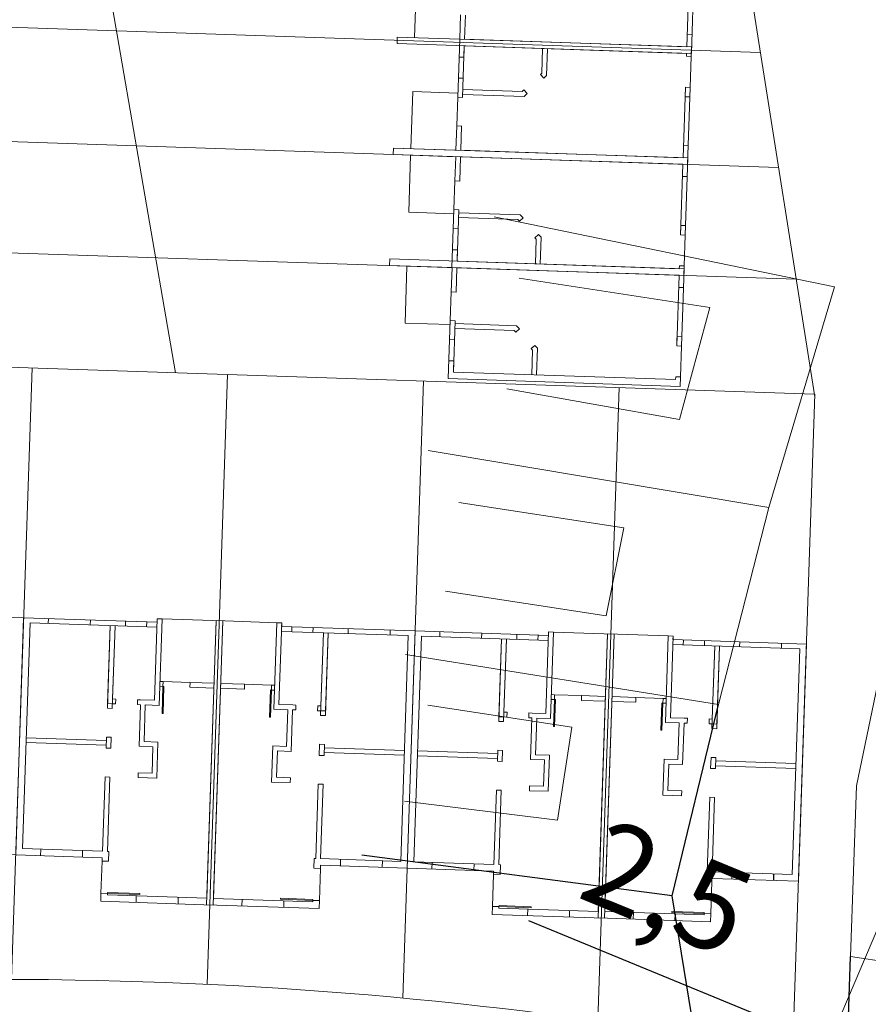
# Model space of a CAD drawing. Units: metres. Extents: x 0 to 182183, y 0 to 1682046.
# Drawn here: x 180643 to 180667, y 1681194 to 1681223 of the extents above; entities that cross this region are included whole.
import ezdxf

# ---------------------------------------------------------------- set-up
doc = ezdxf.new("R2010")
doc.units = ezdxf.units.M
doc.header["$LTSCALE"] = 5
doc.header["$PDMODE"] = 2
doc.header["$PDSIZE"] = -0.5
for name, color, linetype in [('BLOCO', 3, 'Continuous'), ('cerca-arame', 2, 'CERCA_ARAME'), ('EPT_PAVIMENTO', 7, 'Continuous')]:
    doc.layers.add(name, color=color, linetype=linetype)
doc.layers.add('EPT CASA_OUTROS', color=253, linetype='Continuous', lineweight=9)
doc.layers.add('EPT MURO', color=6, linetype='Continuous', lineweight=30)
doc.linetypes.add('CERCA_ARAME', pattern='A,0.5,0,["X",Standard,S=0.1,R=0,X=-0.1,Y=-0.05],-0.00125', length=0.50125)
doc.dimstyles.new('ISO-25', dxfattribs={"dimtxt": 2.5, "dimasz": 2.5, "dimexe": 1.25, "dimexo": 0.625, "dimtad": 1, "dimtxsty": 'Standard', "dimcen": 2.5, "dimadec": 0, "dimazin": 0, "dimtfac": 1, "dimtmove": 0, "dimatfit": 3, "dimfxl": 0, "dimarcsym": 0})

# ---------------------------------------------------------------- blocks, each defined once
blk = doc.blocks.new('*D198')
at = {"layer": 'Defpoints', "color": 0}
for p in [(180668.467, 1681192.233), (180668.467, 1681192.233), (180670.961, 1681191.207)]:
    blk.add_point(p, dxfattribs=at)
at = {"layer": 'EPT_PAVIMENTO', "color": 0, "lineweight": -2}
for p, q in [((180666.155, 1681193.185), (180657.678, 1681196.673)), ((180670.961, 1681191.207), (180668.467, 1681192.233)), ((180668.23, 1681191.655), (180667.992, 1681191.077)), ((180670.723, 1681190.629), (180670.486, 1681190.051)), ((180673.273, 1681190.256), (180675.585, 1681189.304))]:
    blk.add_line(p, q, dxfattribs=at)
at = {"layer": 'EPT_PAVIMENTO', "color": 0}
for points in [[(180666.314, 1681193.57), (180665.997, 1681192.799), (180668.467, 1681192.233)], [(180673.432, 1681190.641), (180673.115, 1681189.87), (180670.961, 1681191.207)]]:
    blk.add_solid(points, dxfattribs=at)
at = {"layer": 'EPT_PAVIMENTO', "color": 0, "insert": (180661.554, 1681197.331), "char_height": 2.5, "attachment_point": 5, "rotation": 337.6331}
blk.add_mtext('2,5', dxfattribs=at)
blk = doc.blocks.new('*D286')
at = {"layer": 'Defpoints', "color": 0}
for p in [(180668.467, 1681192.233), (180668.467, 1681192.233), (180670.961, 1681191.207)]:
    blk.add_point(p, dxfattribs=at)
at = {"layer": 'EPT_PAVIMENTO', "color": 0, "lineweight": -2}
for p, q in [((180666.155, 1681193.185), (180657.678, 1681196.673)), ((180668.705, 1681192.811), (180668.943, 1681193.389)), ((180670.961, 1681191.207), (180668.467, 1681192.233)), ((180671.199, 1681191.785), (180671.437, 1681192.363)), ((180673.273, 1681190.256), (180675.585, 1681189.304))]:
    blk.add_line(p, q, dxfattribs=at)
at = {"layer": 'EPT_PAVIMENTO', "color": 0}
for points in [[(180666.314, 1681193.57), (180665.997, 1681192.799), (180668.467, 1681192.233)], [(180673.432, 1681190.641), (180673.115, 1681189.87), (180670.961, 1681191.207)]]:
    blk.add_solid(points, dxfattribs=at)
at = {"layer": 'EPT_PAVIMENTO', "color": 0, "insert": (180661.554, 1681197.331), "char_height": 2.5, "attachment_point": 5, "rotation": 337.6331}
blk.add_mtext('2,5', dxfattribs=at)

msp = doc.modelspace()

# ---------------------------------------------------------------- linework, layer by layer
at = {"layer": 'BLOCO'}
for p, q in [((180664.73334, 1681197.83507), (180664.73973, 1681198.02496)), ((180664.73334, 1681197.83507), (180664.73973, 1681198.02496)), ((180661.89292, 1681196.67987), (180661.8993, 1681196.86976)), ((180661.89292, 1681196.67987), (180661.8993, 1681196.86976))]:
    msp.add_line(p, q, dxfattribs=at)
at = {"layer": 'cerca-arame'}
msp.add_line((180666.85971, 1681193.09115, -2.77502), (180666.95026, 1681195.64832, -13.42094), dxfattribs=at)
msp.add_line((180666.85971, 1681193.09115, -2.77502), (180666.95026, 1681195.64832, -13.42094), dxfattribs=at)
at = {"layer": 'EPT CASA_OUTROS'}
for p, q in [((180662.28627, 1681234.7362), (180665.91749, 1681211.77477)), ((180662.28627, 1681234.7362), (180665.91749, 1681211.77477)), ((180644.22053, 1681231.34142), (180647.49278, 1681212.47079)), ((180644.22053, 1681231.34142), (180647.49278, 1681212.47079)), ((180627.40846, 1681222.94169), (180664.34794, 1681221.69955)), ((180627.40846, 1681222.94169), (180664.34794, 1681221.69955)), ((180662.37875, 1681222.21102), (180662.23883, 1681222.21572)), ((180662.37875, 1681222.21102), (180662.23883, 1681222.21572)), ((180655.80742, 1681221.68656), (180655.81431, 1681221.89145)), ((180655.80742, 1681221.68656), (180655.81431, 1681221.89145)), ((180655.80392, 1681221.56661), (180655.66346, 1681221.57134)), ((180655.80392, 1681221.56661), (180655.66346, 1681221.57134)), ((180662.35775, 1681221.58637), (180662.21783, 1681221.59107)), ((180662.35775, 1681221.58637), (180662.21783, 1681221.59107)), ((180662.35861, 1681221.58634), (180662.3287, 1681220.69684)), ((180662.35861, 1681221.58634), (180662.3287, 1681220.69684)), ((180655.78444, 1681220.95692), (180655.64296, 1681220.96168)), ((180655.78444, 1681220.95692), (180655.64296, 1681220.96168)), ((180662.18019, 1681220.47171), (180662.18674, 1681220.6666)), ((180662.18019, 1681220.47171), (180662.18674, 1681220.6666)), ((180662.32784, 1681220.69687), (180662.18792, 1681220.70158)), ((180662.32784, 1681220.69687), (180662.18792, 1681220.70158)), ((180655.62448, 1681220.41199), (180655.59675, 1681219.58746)), ((180655.62448, 1681220.41199), (180655.59675, 1681219.58746)), ((180655.62448, 1681220.41199), (180655.76687, 1681220.4072)), ((180655.62448, 1681220.41199), (180655.76687, 1681220.4072)), ((180662.3186, 1681220.42203), (180662.17868, 1681220.42673)), ((180662.3186, 1681220.42203), (180662.17868, 1681220.42673)), ((180627.98351, 1681219.62549), (180664.87211, 1681218.38506)), ((180627.98351, 1681219.62549), (180664.87211, 1681218.38506)), ((180655.59675, 1681219.58746), (180655.74051, 1681219.58262)), ((180655.59675, 1681219.58746), (180655.74051, 1681219.58262)), ((180662.27121, 1681219.01282), (180662.13129, 1681219.01753)), ((180662.27121, 1681219.01282), (180662.13129, 1681219.01753)), ((180655.51559, 1681217.17382), (180655.54332, 1681217.99836)), ((180655.51559, 1681217.17382), (180655.54332, 1681217.99836)), ((180655.54332, 1681217.99836), (180655.68707, 1681217.99352)), ((180655.54332, 1681217.99836), (180655.68707, 1681217.99352)), ((180662.2413, 1681218.12333), (180662.10138, 1681218.12803)), ((180662.2413, 1681218.12333), (180662.10138, 1681218.12803)), ((180655.51559, 1681217.17382), (180655.65798, 1681217.16903)), ((180655.51559, 1681217.17382), (180655.65798, 1681217.16903)), ((180666.48367, 1681214.94381, -2.69798), (180656.67399, 1681216.96207, -13.42094)), ((180666.48367, 1681214.94381, -2.69798), (180656.67399, 1681216.96207, -13.42094)), ((180655.63858, 1681216.61938), (180655.49711, 1681216.62413)), ((180655.63858, 1681216.61938), (180655.49711, 1681216.62413)), ((180662.05248, 1681216.67385), (180662.04593, 1681216.47896)), ((180662.05248, 1681216.67385), (180662.04593, 1681216.47896)), ((180662.19391, 1681216.71412), (180662.05399, 1681216.71883)), ((180662.19391, 1681216.71412), (180662.05399, 1681216.71883)), ((180628.54197, 1681216.4049), (180665.38116, 1681215.16613)), ((180628.54197, 1681216.4049), (180665.38116, 1681215.16613)), ((180662.18467, 1681216.43928), (180662.04475, 1681216.44398)), ((180662.18467, 1681216.43928), (180662.04475, 1681216.44398)), ((180662.15562, 1681215.54975), (180662.18553, 1681216.43925)), ((180662.15562, 1681215.54975), (180662.18553, 1681216.43925)), ((180655.61707, 1681216.00975), (180655.47661, 1681216.01448)), ((180655.61707, 1681216.00975), (180655.47661, 1681216.01448)), ((180655.61249, 1681215.88984), (180655.60561, 1681215.68496)), ((180655.61249, 1681215.88984), (180655.60561, 1681215.68496)), ((180662.15476, 1681215.54978), (180662.01484, 1681215.55449)), ((180662.15476, 1681215.54978), (180662.01484, 1681215.55449)), ((180662.88815, 1681214.35386, -13.42094), (180657.40036, 1681215.19495, -13.42094)), ((180662.88815, 1681214.35386, -13.42094), (180657.40036, 1681215.19495, -13.42094)), ((180662.13461, 1681214.9251), (180661.99469, 1681214.92981)), ((180662.13461, 1681214.9251), (180661.99469, 1681214.92981)), ((180664.59065, 1681208.58293, -2.57993), (180666.48367, 1681214.94381, -2.69798)), ((180664.59065, 1681208.58293, -2.57993), (180666.48367, 1681214.94381, -2.69798)), ((180655.4089, 1681213.9756), (180655.43663, 1681214.80014)), ((180655.4089, 1681213.9756), (180655.43663, 1681214.80014)), ((180655.43663, 1681214.80014), (180655.58039, 1681214.7953)), ((180655.43663, 1681214.80014), (180655.58039, 1681214.7953)), ((180662.01845, 1681211.12247, -13.42094), (180662.88815, 1681214.35386, -13.42094)), ((180662.01845, 1681211.12247, -13.42094), (180662.88815, 1681214.35386, -13.42094)), ((180655.4089, 1681213.9756), (180655.55129, 1681213.97081)), ((180655.4089, 1681213.9756), (180655.55129, 1681213.97081)), ((180661.94579, 1681213.47563), (180661.93924, 1681213.28074)), ((180661.94579, 1681213.47563), (180661.93924, 1681213.28074)), ((180662.08723, 1681213.5159), (180661.94731, 1681213.52061)), ((180662.08723, 1681213.5159), (180661.94731, 1681213.52061)), ((180655.53189, 1681213.42116), (180655.39042, 1681213.42591)), ((180655.53189, 1681213.42116), (180655.39042, 1681213.42591)), ((180662.07799, 1681213.24106), (180661.93806, 1681213.24576)), ((180662.07799, 1681213.24106), (180661.93806, 1681213.24576)), ((180662.04893, 1681212.35153), (180662.07884, 1681213.24103)), ((180662.04893, 1681212.35153), (180662.07884, 1681213.24103)), ((180629.11701, 1681213.0887), (180665.90533, 1681211.85164)), ((180629.11701, 1681213.0887), (180665.90533, 1681211.85164)), ((180642.76029, 1681194.98936), (180643.35281, 1681212.61)), ((180642.76029, 1681194.98936), (180643.35281, 1681212.61)), ((180655.51038, 1681212.81153), (180655.36992, 1681212.81626)), ((180655.51038, 1681212.81153), (180655.36992, 1681212.81626)), ((180655.50581, 1681212.69162), (180655.49892, 1681212.48674)), ((180655.50581, 1681212.69162), (180655.49892, 1681212.48674)), ((180648.39876, 1681194.84891), (180648.98963, 1681212.42046)), ((180648.39876, 1681194.84891), (180648.98963, 1681212.42046)), ((180662.04808, 1681212.35156), (180661.90815, 1681212.35626)), ((180662.04808, 1681212.35156), (180661.90815, 1681212.35626)), ((180654.03857, 1681194.45094), (180654.63643, 1681212.23058)), ((180654.03857, 1681194.45094), (180654.63643, 1681212.23058)), ((180659.6647, 1681193.79485), (180660.27825, 1681212.04086)), ((180659.6647, 1681193.79485), (180660.27825, 1681212.04086)), ((180657.03712, 1681212.01056, -13.42094), (180662.01845, 1681211.12247, -13.42094)), ((180657.03712, 1681212.01056, -13.42094), (180662.01845, 1681211.12247, -13.42094)), ((180665.28186, 1681192.87216), (180665.92006, 1681211.85115)), ((180665.28186, 1681192.87216), (180665.92006, 1681211.85115)), ((180664.59065, 1681208.58293, -2.57993), (180654.76871, 1681210.23358, -13.42094)), ((180664.59065, 1681208.58293, -2.57993), (180654.76871, 1681210.23358, -13.42094)), ((180660.41704, 1681208.00323, -13.42094), (180655.66095, 1681208.73217, -13.42094)), ((180660.41704, 1681208.00323, -13.42094), (180655.66095, 1681208.73217, -13.42094)), ((180663.14243, 1681202.9046, -2.66597), (180664.59065, 1681208.58293, -2.57993)), ((180663.14243, 1681202.9046, -2.66597), (180664.59065, 1681208.58293, -2.57993)), ((180659.9032, 1681205.46501, -13.42094), (180660.41704, 1681208.00323, -13.42094)), ((180659.9032, 1681205.46501, -13.42094), (180660.41704, 1681208.00323, -13.42094)), ((180655.26906, 1681206.17526, -13.42094), (180659.9032, 1681205.46501, -13.42094)), ((180655.26906, 1681206.17526, -13.42094), (180659.9032, 1681205.46501, -13.42094)), ((180643.07697, 1681198.7534), (180643.29576, 1681205.25972)), ((180643.07697, 1681198.7534), (180643.29576, 1681205.25972)), ((180643.29576, 1681205.25972), (180646.95369, 1681205.13672)), ((180643.29576, 1681205.25972), (180646.95369, 1681205.13672)), ((180643.82046, 1681205.24208), (180643.82516, 1681205.382)), ((180643.82046, 1681205.24208), (180643.82516, 1681205.382)), ((180645.02978, 1681205.20141), (180645.03448, 1681205.34133)), ((180645.02978, 1681205.20141), (180645.03448, 1681205.34133)), ((180646.0442, 1681205.1673), (180646.04891, 1681205.30722)), ((180646.0442, 1681205.1673), (180646.04891, 1681205.30722)), ((180646.65386, 1681205.1468), (180646.65856, 1681205.28672)), ((180646.65386, 1681205.1468), (180646.65856, 1681205.28672)), ((180648.66096, 1681205.32445), (180648.39193, 1681197.32397)), ((180648.66096, 1681205.32445), (180648.39193, 1681197.32397)), ((180648.85085, 1681205.31806), (180648.58183, 1681197.31758)), ((180648.85085, 1681205.31806), (180648.58183, 1681197.31758)), ((180664.53049, 1681188.94332), (180671.53539, 1681205.40137)), ((180664.53049, 1681188.94332), (180671.53539, 1681205.40137)), ((180645.60428, 1681205.17709), (180645.5243, 1681202.79843)), ((180645.60428, 1681205.17709), (180645.5243, 1681202.79843)), ((180645.7442, 1681205.17238), (180645.66422, 1681202.79373)), ((180645.7442, 1681205.17238), (180645.66422, 1681202.79373)), ((180654.19959, 1681204.89306), (180650.54166, 1681205.01607)), ((180654.19959, 1681204.89306), (180650.54166, 1681205.01607)), ((180650.84149, 1681205.00598), (180650.8462, 1681205.14591)), ((180650.84149, 1681205.00598), (180650.8462, 1681205.14591)), ((180651.45115, 1681204.98548), (180651.45585, 1681205.1254)), ((180651.45115, 1681204.98548), (180651.45585, 1681205.1254)), ((180651.75081, 1681204.9704), (180651.67082, 1681202.59175)), ((180651.75081, 1681204.9704), (180651.67082, 1681202.59175)), ((180651.89073, 1681204.9657), (180651.81074, 1681202.58704)), ((180651.89073, 1681204.9657), (180651.81074, 1681202.58704)), ((180652.46557, 1681204.95137), (180652.47028, 1681205.09129)), ((180652.46557, 1681204.95137), (180652.47028, 1681205.09129)), ((180653.67489, 1681204.91071), (180653.67959, 1681205.05063)), ((180653.67489, 1681204.91071), (180653.67959, 1681205.05063)), ((180655.10408, 1681204.86265), (180655.10879, 1681205.00257)), ((180655.10408, 1681204.86265), (180655.10879, 1681205.00257)), ((180656.3134, 1681204.82198), (180656.3181, 1681204.9619)), ((180656.3134, 1681204.82198), (180656.3181, 1681204.9619)), ((180657.32782, 1681204.78787), (180657.33253, 1681204.92779)), ((180657.32782, 1681204.78787), (180657.33253, 1681204.92779)), ((180659.94458, 1681204.94502), (180659.67556, 1681196.94454)), ((180659.94458, 1681204.94502), (180659.67556, 1681196.94454)), ((180660.13448, 1681204.93863), (180659.86545, 1681196.93816)), ((180660.13448, 1681204.93863), (180659.86545, 1681196.93816)), ((180653.98081, 1681198.38674), (180654.19959, 1681204.89306)), ((180653.98081, 1681198.38674), (180654.19959, 1681204.89306)), ((180654.36059, 1681198.37397), (180654.57938, 1681204.88029)), ((180654.36059, 1681198.37397), (180654.57938, 1681204.88029)), ((180654.57938, 1681204.88029), (180658.23731, 1681204.75729)), ((180654.57938, 1681204.88029), (180658.23731, 1681204.75729)), ((180656.88791, 1681204.79766), (180656.80792, 1681202.41901)), ((180656.88791, 1681204.79766), (180656.80792, 1681202.41901)), ((180657.02783, 1681204.79296), (180656.94784, 1681202.4143)), ((180657.02783, 1681204.79296), (180656.94784, 1681202.4143)), ((180657.93748, 1681204.76737), (180657.94219, 1681204.90729)), ((180657.93748, 1681204.76737), (180657.94219, 1681204.90729)), ((180662.12511, 1681204.62656), (180662.12982, 1681204.76648)), ((180662.12511, 1681204.62656), (180662.12982, 1681204.76648)), ((180662.73477, 1681204.60606), (180662.73947, 1681204.74598)), ((180662.73477, 1681204.60606), (180662.73947, 1681204.74598)), ((180663.7492, 1681204.57195), (180663.7539, 1681204.71187)), ((180663.7492, 1681204.57195), (180663.7539, 1681204.71187)), ((180664.95851, 1681204.53128), (180664.96322, 1681204.6712)), ((180664.95851, 1681204.53128), (180664.96322, 1681204.6712)), ((180665.48322, 1681204.51364), (180661.82528, 1681204.63664)), ((180665.48322, 1681204.51364), (180661.82528, 1681204.63664)), ((180663.03443, 1681204.59098), (180662.95445, 1681202.21232)), ((180663.03443, 1681204.59098), (180662.95445, 1681202.21232)), ((180663.17435, 1681204.58627), (180663.09437, 1681202.20762)), ((180663.17435, 1681204.58627), (180663.09437, 1681202.20762)), ((180665.26443, 1681198.00731), (180665.48322, 1681204.51364)), ((180665.26443, 1681198.00731), (180665.48322, 1681204.51364)), ((180663.14243, 1681202.9046, -2.66597), (180654.11687, 1681204.35183, -13.42094)), ((180663.14243, 1681202.9046, -2.66597), (180654.11687, 1681204.35183, -13.42094)), ((180667.12429, 1681200.56344, -2.68598), (180667.86757, 1681204.16491, -2.5289)), ((180667.12429, 1681200.56344, -2.68598), (180667.86757, 1681204.16491, -2.5289)), ((180647.91069, 1681203.54365), (180647.13113, 1681203.56987)), ((180647.91069, 1681203.54365), (180647.13113, 1681203.56987)), ((180649.4798, 1681203.49089), (180650.25936, 1681203.46468)), ((180649.4798, 1681203.49089), (180650.25936, 1681203.46468)), ((180645.7587, 1681202.92563), (180645.76341, 1681203.06555)), ((180645.7587, 1681202.92563), (180645.76341, 1681203.06555)), ((180646.38835, 1681202.90446), (180646.39305, 1681203.04438)), ((180646.38835, 1681202.90446), (180646.39305, 1681203.04438)), ((180659.19431, 1681203.16423), (180658.41475, 1681203.19044)), ((180659.19431, 1681203.16423), (180658.41475, 1681203.19044)), ((180660.76343, 1681203.11146), (180661.54299, 1681203.08525)), ((180660.76343, 1681203.11146), (180661.54299, 1681203.08525)), ((180645.66422, 1681202.79373), (180645.5243, 1681202.79843)), ((180645.66422, 1681202.79373), (180645.5243, 1681202.79843)), ((180650.95577, 1681202.75087), (180650.96047, 1681202.89079)), ((180650.95577, 1681202.75087), (180650.96047, 1681202.89079)), ((180651.58541, 1681202.7297), (180651.59012, 1681202.86962)), ((180651.58541, 1681202.7297), (180651.59012, 1681202.86962)), ((180658.91154, 1681202.25231, -13.42094), (180654.76521, 1681202.8878, -13.42094)), ((180658.91154, 1681202.25231, -13.42094), (180654.76521, 1681202.8878, -13.42094)), ((180657.04233, 1681202.5462), (180657.04703, 1681202.68612)), ((180657.04233, 1681202.5462), (180657.04703, 1681202.68612)), ((180657.67197, 1681202.52503), (180657.67668, 1681202.66495)), ((180657.67197, 1681202.52503), (180657.67668, 1681202.66495)), ((180651.67082, 1681202.59175), (180651.81074, 1681202.58704)), ((180651.67082, 1681202.59175), (180651.81074, 1681202.58704)), ((180656.94784, 1681202.4143), (180656.80792, 1681202.41901)), ((180656.94784, 1681202.4143), (180656.80792, 1681202.41901)), ((180662.23939, 1681202.37144), (180662.24409, 1681202.51136)), ((180662.23939, 1681202.37144), (180662.24409, 1681202.51136)), ((180662.86903, 1681202.35027), (180662.87374, 1681202.49019)), ((180662.86903, 1681202.35027), (180662.87374, 1681202.49019)), ((180658.50099, 1681199.57364, -13.42094), (180658.91154, 1681202.25231, -13.42094)), ((180658.50099, 1681199.57364, -13.42094), (180658.91154, 1681202.25231, -13.42094)), ((180662.95445, 1681202.21232), (180663.09437, 1681202.20762)), ((180662.95445, 1681202.21232), (180663.09437, 1681202.20762)), ((180645.48851, 1681201.73404), (180643.17981, 1681201.81167)), ((180645.48851, 1681201.73404), (180643.17981, 1681201.81167)), ((180645.49321, 1681201.87396), (180643.18452, 1681201.95159)), ((180645.49321, 1681201.87396), (180643.18452, 1681201.95159)), ((180645.4964, 1681201.9689), (180645.48565, 1681201.64908)), ((180645.4964, 1681201.9689), (180645.48565, 1681201.64908)), ((180645.4964, 1681201.9689), (180645.63632, 1681201.9642)), ((180645.4964, 1681201.9689), (180645.63632, 1681201.9642)), ((180645.63632, 1681201.9642), (180645.62557, 1681201.64438)), ((180645.63632, 1681201.9642), (180645.62557, 1681201.64438)), ((180645.62557, 1681201.64438), (180645.48565, 1681201.64908)), ((180645.62557, 1681201.64438), (180645.48565, 1681201.64908)), ((180651.64293, 1681201.76222), (180651.63217, 1681201.4424)), ((180651.64293, 1681201.76222), (180651.63217, 1681201.4424)), ((180651.78285, 1681201.75751), (180651.64293, 1681201.76222)), ((180651.78285, 1681201.75751), (180651.64293, 1681201.76222)), ((180651.78285, 1681201.75751), (180651.7721, 1681201.43769)), ((180651.78285, 1681201.75751), (180651.7721, 1681201.43769)), ((180651.77495, 1681201.52265), (180654.08365, 1681201.44501)), ((180651.77495, 1681201.52265), (180654.08365, 1681201.44501)), ((180651.77966, 1681201.66257), (180654.08835, 1681201.58493)), ((180651.77966, 1681201.66257), (180654.08835, 1681201.58493)), ((180656.77683, 1681201.49453), (180654.46814, 1681201.57216)), ((180656.77683, 1681201.49453), (180654.46814, 1681201.57216)), ((180656.78003, 1681201.58948), (180656.76927, 1681201.26966)), ((180656.78003, 1681201.58948), (180656.76927, 1681201.26966)), ((180656.78003, 1681201.58948), (180656.91995, 1681201.58477)), ((180656.78003, 1681201.58948), (180656.91995, 1681201.58477)), ((180656.91995, 1681201.58477), (180656.90919, 1681201.26495)), ((180656.91995, 1681201.58477), (180656.90919, 1681201.26495)), ((180651.63217, 1681201.4424), (180651.7721, 1681201.43769)), ((180651.63217, 1681201.4424), (180651.7721, 1681201.43769)), ((180656.77213, 1681201.35461), (180654.46343, 1681201.43224)), ((180656.77213, 1681201.35461), (180654.46343, 1681201.43224)), ((180656.90919, 1681201.26495), (180656.76927, 1681201.26966)), ((180656.90919, 1681201.26495), (180656.76927, 1681201.26966)), ((180662.92655, 1681201.38279), (180662.9158, 1681201.06297)), ((180662.92655, 1681201.38279), (180662.9158, 1681201.06297)), ((180663.06647, 1681201.37809), (180662.92655, 1681201.38279)), ((180663.06647, 1681201.37809), (180662.92655, 1681201.38279)), ((180663.06647, 1681201.37809), (180663.05572, 1681201.05827)), ((180663.06647, 1681201.37809), (180663.05572, 1681201.05827)), ((180663.06328, 1681201.28314), (180665.37197, 1681201.20551)), ((180663.06328, 1681201.28314), (180665.37197, 1681201.20551)), ((180662.9158, 1681201.06297), (180663.05572, 1681201.05827)), ((180662.9158, 1681201.06297), (180663.05572, 1681201.05827)), ((180663.05857, 1681201.14322), (180665.36727, 1681201.06559)), ((180663.05857, 1681201.14322), (180665.36727, 1681201.06559)), ((180645.45775, 1681200.81955), (180645.38567, 1681198.67576)), ((180645.45775, 1681200.81955), (180645.38567, 1681198.67576)), ((180645.59768, 1681200.81485), (180645.45775, 1681200.81955)), ((180645.59768, 1681200.81485), (180645.45775, 1681200.81955)), ((180645.59768, 1681200.81485), (180645.52559, 1681198.67106)), ((180645.59768, 1681200.81485), (180645.52559, 1681198.67106)), ((180651.60428, 1681200.61287), (180651.53219, 1681198.46908)), ((180651.60428, 1681200.61287), (180651.53219, 1681198.46908)), ((180651.60428, 1681200.61287), (180651.7442, 1681200.60816)), ((180651.60428, 1681200.61287), (180651.7442, 1681200.60816)), ((180651.7442, 1681200.60816), (180651.67211, 1681198.46437)), ((180651.7442, 1681200.60816), (180651.67211, 1681198.46437)), ((180656.74138, 1681200.44013), (180656.66929, 1681198.29634)), ((180656.74138, 1681200.44013), (180656.66929, 1681198.29634)), ((180656.8813, 1681200.43542), (180656.74138, 1681200.44013)), ((180656.8813, 1681200.43542), (180656.74138, 1681200.44013)), ((180656.8813, 1681200.43542), (180656.80921, 1681198.29163)), ((180656.8813, 1681200.43542), (180656.80921, 1681198.29163)), ((180666.95026, 1681195.64832, -13.42094), (180667.12429, 1681200.56344, -2.68598)), ((180666.95026, 1681195.64832, -13.42094), (180667.12429, 1681200.56344, -2.68598)), ((180654.0921, 1681200.12475, -13.42094), (180658.50099, 1681199.57364, -13.42094)), ((180654.0921, 1681200.12475, -13.42094), (180658.50099, 1681199.57364, -13.42094)), ((180662.8879, 1681200.23344), (180662.81582, 1681198.08965)), ((180662.8879, 1681200.23344), (180662.81582, 1681198.08965)), ((180662.8879, 1681200.23344), (180663.02782, 1681200.22874)), ((180662.8879, 1681200.23344), (180663.02782, 1681200.22874)), ((180663.02782, 1681200.22874), (180662.95574, 1681198.08495)), ((180663.02782, 1681200.22874), (180662.95574, 1681198.08495)), ((180645.38567, 1681198.67576), (180643.07697, 1681198.7534)), ((180645.38567, 1681198.67576), (180643.07697, 1681198.7534)), ((180643.59529, 1681198.54586), (180643.60168, 1681198.73575)), ((180643.59529, 1681198.54586), (180643.60168, 1681198.73575)), ((180644.80461, 1681198.5052), (180644.81099, 1681198.69509)), ((180644.80461, 1681198.5052), (180644.81099, 1681198.69509)), ((180645.57056, 1681198.66955), (180645.52559, 1681198.67106)), ((180645.57056, 1681198.66955), (180645.52559, 1681198.67106)), ((180645.56115, 1681198.38971), (180645.57056, 1681198.66955)), ((180645.56115, 1681198.38971), (180645.57056, 1681198.66955)), ((180651.47781, 1681198.19075), (180651.48722, 1681198.47059)), ((180651.47781, 1681198.19075), (180651.48722, 1681198.47059)), ((180651.48722, 1681198.47059), (180651.53219, 1681198.46908)), ((180651.48722, 1681198.47059), (180651.53219, 1681198.46908)), ((180651.67211, 1681198.46437), (180653.98081, 1681198.38674)), ((180651.67211, 1681198.46437), (180653.98081, 1681198.38674)), ((180652.2404, 1681198.25516), (180652.24679, 1681198.44505)), ((180652.2404, 1681198.25516), (180652.24679, 1681198.44505)), ((180653.44972, 1681198.21449), (180653.45611, 1681198.40438)), ((180653.44972, 1681198.21449), (180653.45611, 1681198.40438)), ((180645.34, 1681197.46662), (180645.37126, 1681198.39609)), ((180645.34, 1681197.46662), (180645.37126, 1681198.39609)), ((180645.56115, 1681198.38971), (180645.37126, 1681198.39609)), ((180645.56115, 1681198.38971), (180645.37126, 1681198.39609)), ((180651.47781, 1681198.19075), (180651.6677, 1681198.18436)), ((180651.47781, 1681198.19075), (180651.6677, 1681198.18436)), ((180651.63645, 1681197.25489), (180651.6677, 1681198.18436)), ((180651.63645, 1681197.25489), (180651.6677, 1681198.18436)), ((180656.66929, 1681198.29634), (180654.36059, 1681198.37397)), ((180656.66929, 1681198.29634), (180654.36059, 1681198.37397)), ((180654.87891, 1681198.16643), (180654.8853, 1681198.35633)), ((180654.87891, 1681198.16643), (180654.8853, 1681198.35633)), ((180656.08823, 1681198.12577), (180656.09461, 1681198.31566)), ((180656.08823, 1681198.12577), (180656.09461, 1681198.31566)), ((180656.85418, 1681198.29012), (180656.80921, 1681198.29163)), ((180656.85418, 1681198.29012), (180656.80921, 1681198.29163)), ((180656.84477, 1681198.01028), (180656.85418, 1681198.29012)), ((180656.84477, 1681198.01028), (180656.85418, 1681198.29012)), ((180656.62363, 1681197.08719), (180656.65488, 1681198.01666)), ((180656.62363, 1681197.08719), (180656.65488, 1681198.01666)), ((180656.84477, 1681198.01028), (180656.65488, 1681198.01666)), ((180656.84477, 1681198.01028), (180656.65488, 1681198.01666)), ((180662.76143, 1681197.81132), (180662.77084, 1681198.09116)), ((180662.76143, 1681197.81132), (180662.77084, 1681198.09116)), ((180662.77084, 1681198.09116), (180662.81582, 1681198.08965)), ((180662.77084, 1681198.09116), (180662.81582, 1681198.08965)), ((180662.95574, 1681198.08495), (180665.26443, 1681198.00731)), ((180662.95574, 1681198.08495), (180665.26443, 1681198.00731)), ((180663.52403, 1681197.87573), (180663.53041, 1681198.06562)), ((180663.52403, 1681197.87573), (180663.53041, 1681198.06562)), ((180662.76143, 1681197.81132), (180662.95132, 1681197.80494)), ((180662.76143, 1681197.81132), (180662.95132, 1681197.80494)), ((180662.92007, 1681196.87546), (180662.95132, 1681197.80494)), ((180662.92007, 1681196.87546), (180662.95132, 1681197.80494)), ((180645.5299, 1681197.46023), (180645.34, 1681197.46662)), ((180645.5299, 1681197.46023), (180645.34, 1681197.46662)), ((180645.52855, 1681197.42025), (180645.5299, 1681197.46023)), ((180645.52855, 1681197.42025), (180645.5299, 1681197.46023)), ((180648.39193, 1681197.32397), (180645.52855, 1681197.42025)), ((180648.39193, 1681197.32397), (180645.52855, 1681197.42025)), ((180646.3517, 1681197.20247), (180646.35808, 1681197.39236)), ((180646.3517, 1681197.20247), (180646.35808, 1681197.39236)), ((180647.56102, 1681197.1618), (180647.5674, 1681197.35169)), ((180647.56102, 1681197.1618), (180647.5674, 1681197.35169)), ((180648.58183, 1681197.31758), (180651.44521, 1681197.2213)), ((180648.58183, 1681197.31758), (180651.44521, 1681197.2213)), ((180649.39998, 1681197.09996), (180649.40636, 1681197.28986)), ((180649.39998, 1681197.09996), (180649.40636, 1681197.28986)), ((180650.60929, 1681197.0593), (180650.61568, 1681197.24919)), ((180650.60929, 1681197.0593), (180650.61568, 1681197.24919)), ((180651.44521, 1681197.2213), (180651.44655, 1681197.26127)), ((180651.44521, 1681197.2213), (180651.44655, 1681197.26127)), ((180651.44655, 1681197.26127), (180651.63645, 1681197.25489)), ((180651.44655, 1681197.26127), (180651.63645, 1681197.25489)), ((180656.81352, 1681197.0808), (180656.62363, 1681197.08719)), ((180656.81352, 1681197.0808), (180656.62363, 1681197.08719)), ((180656.81218, 1681197.04083), (180656.81352, 1681197.0808)), ((180656.81218, 1681197.04083), (180656.81352, 1681197.0808)), ((180659.67556, 1681196.94454), (180656.81218, 1681197.04083)), ((180659.67556, 1681196.94454), (180656.81218, 1681197.04083)), ((180657.63532, 1681196.82304), (180657.64171, 1681197.01293)), ((180657.63532, 1681196.82304), (180657.64171, 1681197.01293)), ((180658.84464, 1681196.78237), (180658.85102, 1681196.97227)), ((180658.84464, 1681196.78237), (180658.85102, 1681196.97227)), ((180659.86545, 1681196.93816), (180662.72883, 1681196.84187)), ((180659.86545, 1681196.93816), (180662.72883, 1681196.84187)), ((180660.6836, 1681196.72054), (180660.68998, 1681196.91043)), ((180660.6836, 1681196.72054), (180660.68998, 1681196.91043)), ((180662.72883, 1681196.84187), (180662.73018, 1681196.88185)), ((180662.72883, 1681196.84187), (180662.73018, 1681196.88185)), ((180662.73018, 1681196.88185), (180662.92007, 1681196.87546)), ((180662.73018, 1681196.88185), (180662.92007, 1681196.87546)), ((180669.32931, 1681195.2837, -13.42094), (180666.95026, 1681195.64832, -13.42094)), ((180669.32931, 1681195.2837, -13.42094), (180666.95026, 1681195.64832, -13.42094))]:
    msp.add_line(p, q, dxfattribs=at)
for points in [[(180662.43538, 1681223.89506), (180662.36061, 1681221.67132), (180653.8754, 1681221.95665), (180653.88179, 1681222.14654), (180655.68077, 1681222.08605), (180655.7043, 1681222.78565)], [(180662.43538, 1681223.89506), (180662.36061, 1681221.67132), (180653.8754, 1681221.95665), (180653.88179, 1681222.14654), (180655.68077, 1681222.08605), (180655.7043, 1681222.78565)], [(180655.73104, 1681223.72984), (180654.43677, 1681223.77336), (180654.3816, 1681222.13251)], [(180655.73104, 1681223.72984), (180654.43677, 1681223.77336), (180654.3816, 1681222.13251)], [(180662.29546, 1681223.89977), (180662.22707, 1681221.86592), (180655.82069, 1681222.08134), (180655.84422, 1681222.78095)], [(180662.29546, 1681223.89977), (180662.22707, 1681221.86592), (180655.82069, 1681222.08134), (180655.84422, 1681222.78095)], [(180655.62448, 1681220.41199), (180655.68077, 1681222.08605), (180662.36699, 1681221.86121), (180662.35775, 1681221.58637)], [(180655.62448, 1681220.41199), (180655.68077, 1681222.08605), (180662.36699, 1681221.86121), (180662.35775, 1681221.58637)], [(180655.7644, 1681220.40729), (180655.81431, 1681221.89145), (180662.22069, 1681221.67603), (180662.21783, 1681221.59107)], [(180655.7644, 1681220.40729), (180655.81431, 1681221.89145), (180662.22069, 1681221.67603), (180662.21783, 1681221.59107)], [(180658.21295, 1681221.81079), (180658.187, 1681221.0391), (180658.10455, 1681220.96201), (180658.00894, 1681221.06427), (180658.04903, 1681221.10176), (180658.07303, 1681221.8155)], [(180658.21295, 1681221.81079), (180658.187, 1681221.0391), (180658.10455, 1681220.96201), (180658.00894, 1681221.06427), (180658.04903, 1681221.10176), (180658.07303, 1681221.8155)], [(180662.32784, 1681220.69687), (180662.25306, 1681218.47313), (180653.76786, 1681218.75845), (180653.77424, 1681218.94835), (180655.57323, 1681218.88785), (180655.59675, 1681219.58746)], [(180662.32784, 1681220.69687), (180662.25306, 1681218.47313), (180653.76786, 1681218.75845), (180653.77424, 1681218.94835), (180655.57323, 1681218.88785), (180655.59675, 1681219.58746)], [(180655.6235, 1681220.53165), (180654.32923, 1681220.57517), (180654.27406, 1681218.93432)], [(180655.6235, 1681220.53165), (180654.32923, 1681220.57517), (180654.27406, 1681218.93432)], [(180662.18792, 1681220.70158), (180662.11953, 1681218.66773), (180655.71315, 1681218.88315), (180655.73667, 1681219.58275)], [(180662.18792, 1681220.70158), (180662.11953, 1681218.66773), (180655.71315, 1681218.88315), (180655.73667, 1681219.58275)], [(180655.77196, 1681220.63216), (180657.48514, 1681220.57455), (180657.53413, 1681220.62036), (180657.62974, 1681220.51809), (180657.53839, 1681220.43268), (180655.76726, 1681220.49224)], [(180655.77196, 1681220.63216), (180657.48514, 1681220.57455), (180657.53413, 1681220.62036), (180657.62974, 1681220.51809), (180657.53839, 1681220.43268), (180655.76726, 1681220.49224)], [(180662.18467, 1681216.43928), (180662.25945, 1681218.66302), (180653.77424, 1681218.94835), (180653.76786, 1681218.75845), (180655.56684, 1681218.69796), (180655.54332, 1681217.99836)], [(180662.18467, 1681216.43928), (180662.25945, 1681218.66302), (180653.77424, 1681218.94835), (180653.76786, 1681218.75845), (180655.56684, 1681218.69796), (180655.54332, 1681217.99836)], [(180655.50658, 1681217.05451), (180654.21231, 1681217.09803), (180654.26748, 1681218.73887)], [(180655.50658, 1681217.05451), (180654.21231, 1681217.09803), (180654.26748, 1681218.73887)], [(180662.04475, 1681216.44398), (180662.11314, 1681218.47783), (180655.70676, 1681218.69326), (180655.68324, 1681217.99365)], [(180662.04475, 1681216.44398), (180662.11314, 1681218.47783), (180655.70676, 1681218.69326), (180655.68324, 1681217.99365)], [(180655.51559, 1681217.17382), (180655.4593, 1681215.49977), (180662.14552, 1681215.27494), (180662.15476, 1681215.54978)], [(180655.51559, 1681217.17382), (180655.4593, 1681215.49977), (180662.14552, 1681215.27494), (180662.15476, 1681215.54978)], [(180655.65551, 1681217.16912), (180655.60561, 1681215.68496), (180662.01198, 1681215.46953), (180662.01484, 1681215.55449)], [(180655.65551, 1681217.16912), (180655.60561, 1681215.68496), (180662.01198, 1681215.46953), (180662.01484, 1681215.55449)], [(180655.64795, 1681216.94424), (180657.36112, 1681216.88664), (180657.40693, 1681216.83764), (180657.5092, 1681216.93326), (180657.42379, 1681217.02461), (180655.65266, 1681217.08417)], [(180655.64795, 1681216.94424), (180657.36112, 1681216.88664), (180657.40693, 1681216.83764), (180657.5092, 1681216.93326), (180657.42379, 1681217.02461), (180655.65266, 1681217.08417)], [(180658.00425, 1681215.6043), (180658.0302, 1681216.37599), (180657.95311, 1681216.45845), (180657.85084, 1681216.36284), (180657.88833, 1681216.32274), (180657.86433, 1681215.609)], [(180658.00425, 1681215.6043), (180658.0302, 1681216.37599), (180657.95311, 1681216.45845), (180657.85084, 1681216.36284), (180657.88833, 1681216.32274), (180657.86433, 1681215.609)], [(180662.07799, 1681213.24106), (180662.15276, 1681215.4648), (180653.66756, 1681215.75013), (180653.66117, 1681215.56023), (180655.46016, 1681215.49974), (180655.43663, 1681214.80014)], [(180662.07799, 1681213.24106), (180662.15276, 1681215.4648), (180653.66756, 1681215.75013), (180653.66117, 1681215.56023), (180655.46016, 1681215.49974), (180655.43663, 1681214.80014)], [(180655.39989, 1681213.85628), (180654.10562, 1681213.89981), (180654.1608, 1681215.54065)], [(180655.39989, 1681213.85628), (180654.10562, 1681213.89981), (180654.1608, 1681215.54065)], [(180661.93806, 1681213.24576), (180662.00646, 1681215.27961), (180655.60008, 1681215.49504), (180655.57655, 1681214.79543)], [(180661.93806, 1681213.24576), (180662.00646, 1681215.27961), (180655.60008, 1681215.49504), (180655.57655, 1681214.79543)], [(180655.4089, 1681213.9756), (180655.35261, 1681212.30155), (180662.03883, 1681212.07671), (180662.04808, 1681212.35156)], [(180655.4089, 1681213.9756), (180655.35261, 1681212.30155), (180662.03883, 1681212.07671), (180662.04808, 1681212.35156)], [(180655.54883, 1681213.9709), (180655.49892, 1681212.48674), (180661.9053, 1681212.27131), (180661.90815, 1681212.35626)], [(180655.54883, 1681213.9709), (180655.49892, 1681212.48674), (180661.9053, 1681212.27131), (180661.90815, 1681212.35626)], [(180655.54126, 1681213.74602), (180657.25444, 1681213.68842), (180657.30024, 1681213.63942), (180657.40251, 1681213.73503), (180657.3171, 1681213.82639), (180655.54597, 1681213.88594)], [(180655.54126, 1681213.74602), (180657.25444, 1681213.68842), (180657.30024, 1681213.63942), (180657.40251, 1681213.73503), (180657.3171, 1681213.82639), (180655.54597, 1681213.88594)], [(180657.89756, 1681212.40608), (180657.92351, 1681213.17777), (180657.84642, 1681213.26023), (180657.74416, 1681213.16462), (180657.78164, 1681213.12452), (180657.75764, 1681212.41078)], [(180657.89756, 1681212.40608), (180657.92351, 1681213.17777), (180657.84642, 1681213.26023), (180657.74416, 1681213.16462), (180657.78164, 1681213.12452), (180657.75764, 1681212.41078)], [(180640.38408, 1681198.56379), (180640.3871, 1681198.65374), (180642.88069, 1681198.56989), (180643.11057, 1681205.40603), (180639.26274, 1681205.53541), (180639.26627, 1681205.64036), (180639.12635, 1681205.64506), (180637.37734, 1681205.70387), (180637.377, 1681205.69388), (180637.10193, 1681197.5135), (180640.34509, 1681197.40445), (180640.35282, 1681197.63432)], [(180640.38408, 1681198.56379), (180640.3871, 1681198.65374), (180642.88069, 1681198.56989), (180643.11057, 1681205.40603), (180639.26274, 1681205.53541), (180639.26627, 1681205.64036), (180639.12635, 1681205.64506), (180637.37734, 1681205.70387), (180637.377, 1681205.69388), (180637.10193, 1681197.5135), (180640.34509, 1681197.40445), (180640.35282, 1681197.63432)], [(180645.37126, 1681198.39609), (180645.37428, 1681198.48604), (180642.88069, 1681198.56989), (180643.11057, 1681205.40603), (180646.95839, 1681205.27664), (180646.96192, 1681205.38158), (180647.10184, 1681205.37687), (180648.85085, 1681205.31806), (180648.85052, 1681205.30807), (180648.57544, 1681197.12769), (180645.33228, 1681197.23675), (180645.34, 1681197.46662)], [(180645.37126, 1681198.39609), (180645.37428, 1681198.48604), (180642.88069, 1681198.56989), (180643.11057, 1681205.40603), (180646.95839, 1681205.27664), (180646.96192, 1681205.38158), (180647.10184, 1681205.37687), (180648.85085, 1681205.31806), (180648.85052, 1681205.30807), (180648.57544, 1681197.12769), (180645.33228, 1681197.23675), (180645.34, 1681197.46662)], [(180647.10184, 1681205.37687), (180647.01799, 1681202.88328), (180646.61822, 1681202.89673), (180646.58259, 1681201.83732), (180646.98237, 1681201.82388), (180646.94742, 1681200.78447), (180646.40772, 1681200.80262), (180646.41243, 1681200.94254), (180646.8122, 1681200.9291), (180646.83774, 1681201.68867), (180646.43797, 1681201.70211), (180646.4783, 1681202.90143), (180646.38835, 1681202.90446)], [(180647.10184, 1681205.37687), (180647.01799, 1681202.88328), (180646.61822, 1681202.89673), (180646.58259, 1681201.83732), (180646.98237, 1681201.82388), (180646.94742, 1681200.78447), (180646.40772, 1681200.80262), (180646.41243, 1681200.94254), (180646.8122, 1681200.9291), (180646.83774, 1681201.68867), (180646.43797, 1681201.70211), (180646.4783, 1681202.90143), (180646.38835, 1681202.90446)], [(180646.96192, 1681205.38158), (180646.88278, 1681203.02791), (180646.483, 1681203.04135), (180646.39305, 1681203.04438)], [(180646.96192, 1681205.38158), (180646.88278, 1681203.02791), (180646.483, 1681203.04135), (180646.39305, 1681203.04438)], [(180651.6677, 1681198.18436), (180651.67073, 1681198.27431), (180654.16432, 1681198.19046), (180654.39419, 1681205.0266), (180650.54637, 1681205.15599), (180650.54989, 1681205.26093), (180650.40997, 1681205.26563), (180648.66096, 1681205.32445), (180648.66063, 1681205.31445), (180648.38555, 1681197.13408), (180651.62872, 1681197.02502), (180651.63645, 1681197.25489)], [(180651.6677, 1681198.18436), (180651.67073, 1681198.27431), (180654.16432, 1681198.19046), (180654.39419, 1681205.0266), (180650.54637, 1681205.15599), (180650.54989, 1681205.26093), (180650.40997, 1681205.26563), (180648.66096, 1681205.32445), (180648.66063, 1681205.31445), (180648.38555, 1681197.13408), (180651.62872, 1681197.02502), (180651.63645, 1681197.25489)], [(180650.40997, 1681205.26563), (180650.32612, 1681202.77204), (180650.7259, 1681202.7586), (180650.69027, 1681201.6992), (180650.2905, 1681201.71264), (180650.25555, 1681200.67323), (180650.79524, 1681200.65508), (180650.79995, 1681200.795), (180650.40017, 1681200.80844), (180650.42571, 1681201.56802), (180650.82549, 1681201.55457), (180650.86582, 1681202.75389), (180650.95577, 1681202.75087)], [(180650.40997, 1681205.26563), (180650.32612, 1681202.77204), (180650.7259, 1681202.7586), (180650.69027, 1681201.6992), (180650.2905, 1681201.71264), (180650.25555, 1681200.67323), (180650.79524, 1681200.65508), (180650.79995, 1681200.795), (180650.40017, 1681200.80844), (180650.42571, 1681201.56802), (180650.82549, 1681201.55457), (180650.86582, 1681202.75389), (180650.95577, 1681202.75087)], [(180650.54989, 1681205.26093), (180650.47075, 1681202.90726), (180650.87052, 1681202.89382), (180650.96047, 1681202.89079)], [(180650.54989, 1681205.26093), (180650.47075, 1681202.90726), (180650.87052, 1681202.89382), (180650.96047, 1681202.89079)], [(180645.7587, 1681202.92563), (180645.66876, 1681202.92865), (180645.52883, 1681202.93336), (180645.60445, 1681205.18209)], [(180645.7587, 1681202.92563), (180645.66876, 1681202.92865), (180645.52883, 1681202.93336), (180645.60445, 1681205.18209)], [(180645.76341, 1681203.06555), (180645.67346, 1681203.06857), (180645.74437, 1681205.17738)], [(180645.76341, 1681203.06555), (180645.67346, 1681203.06857), (180645.74437, 1681205.17738)], [(180651.58541, 1681202.7297), (180651.67536, 1681202.72667), (180651.81528, 1681202.72197), (180651.8909, 1681204.9707)], [(180651.58541, 1681202.7297), (180651.67536, 1681202.72667), (180651.81528, 1681202.72197), (180651.8909, 1681204.9707)], [(180651.59012, 1681202.86962), (180651.68007, 1681202.86659), (180651.75098, 1681204.9754)], [(180651.59012, 1681202.86962), (180651.68007, 1681202.86659), (180651.75098, 1681204.9754)], [(180656.65488, 1681198.01666), (180656.65791, 1681198.10661), (180654.16432, 1681198.19046), (180654.39419, 1681205.0266), (180658.24202, 1681204.89721), (180658.24554, 1681205.00215), (180658.38547, 1681204.99745), (180660.13448, 1681204.93863), (180660.13414, 1681204.92864), (180659.85906, 1681196.74826), (180656.6159, 1681196.85732), (180656.62363, 1681197.08719)], [(180656.65488, 1681198.01666), (180656.65791, 1681198.10661), (180654.16432, 1681198.19046), (180654.39419, 1681205.0266), (180658.24202, 1681204.89721), (180658.24554, 1681205.00215), (180658.38547, 1681204.99745), (180660.13448, 1681204.93863), (180660.13414, 1681204.92864), (180659.85906, 1681196.74826), (180656.6159, 1681196.85732), (180656.62363, 1681197.08719)], [(180658.38547, 1681204.99745), (180658.30162, 1681202.50386), (180657.90184, 1681202.5173), (180657.86622, 1681201.4579), (180658.26599, 1681201.44445), (180658.23104, 1681200.40504), (180657.69134, 1681200.42319), (180657.69605, 1681200.56311), (180658.09582, 1681200.54967), (180658.12137, 1681201.30924), (180657.72159, 1681201.32268), (180657.76192, 1681202.522), (180657.67197, 1681202.52503)], [(180658.38547, 1681204.99745), (180658.30162, 1681202.50386), (180657.90184, 1681202.5173), (180657.86622, 1681201.4579), (180658.26599, 1681201.44445), (180658.23104, 1681200.40504), (180657.69134, 1681200.42319), (180657.69605, 1681200.56311), (180658.09582, 1681200.54967), (180658.12137, 1681201.30924), (180657.72159, 1681201.32268), (180657.76192, 1681202.522), (180657.67197, 1681202.52503)], [(180658.24554, 1681205.00215), (180658.1664, 1681202.64848), (180657.76663, 1681202.66192), (180657.67668, 1681202.66495)], [(180658.24554, 1681205.00215), (180658.1664, 1681202.64848), (180657.76663, 1681202.66192), (180657.67668, 1681202.66495)], [(180662.95132, 1681197.80494), (180662.95435, 1681197.89489), (180665.44794, 1681197.81104), (180665.67781, 1681204.64717), (180661.82999, 1681204.77656), (180661.83352, 1681204.8815), (180661.6936, 1681204.88621), (180659.94458, 1681204.94502), (180659.94425, 1681204.93502), (180659.66917, 1681196.75465), (180662.91234, 1681196.64559), (180662.92007, 1681196.87546)], [(180662.95132, 1681197.80494), (180662.95435, 1681197.89489), (180665.44794, 1681197.81104), (180665.67781, 1681204.64717), (180661.82999, 1681204.77656), (180661.83352, 1681204.8815), (180661.6936, 1681204.88621), (180659.94458, 1681204.94502), (180659.94425, 1681204.93502), (180659.66917, 1681196.75465), (180662.91234, 1681196.64559), (180662.92007, 1681196.87546)], [(180657.04233, 1681202.5462), (180656.95238, 1681202.54923), (180656.81246, 1681202.55393), (180656.88807, 1681204.80266)], [(180657.04233, 1681202.5462), (180656.95238, 1681202.54923), (180656.81246, 1681202.55393), (180656.88807, 1681204.80266)], [(180657.04703, 1681202.68612), (180656.95708, 1681202.68915), (180657.02799, 1681204.79795)], [(180657.04703, 1681202.68612), (180656.95708, 1681202.68915), (180657.02799, 1681204.79795)], [(180661.6936, 1681204.88621), (180661.60975, 1681202.39262), (180662.00952, 1681202.37917), (180661.9739, 1681201.31977), (180661.57412, 1681201.33321), (180661.53917, 1681200.2938), (180662.07886, 1681200.27565), (180662.08357, 1681200.41557), (180661.6838, 1681200.42902), (180661.70934, 1681201.18859), (180662.10911, 1681201.17515), (180662.14944, 1681202.37447), (180662.23939, 1681202.37144)], [(180661.6936, 1681204.88621), (180661.60975, 1681202.39262), (180662.00952, 1681202.37917), (180661.9739, 1681201.31977), (180661.57412, 1681201.33321), (180661.53917, 1681200.2938), (180662.07886, 1681200.27565), (180662.08357, 1681200.41557), (180661.6838, 1681200.42902), (180661.70934, 1681201.18859), (180662.10911, 1681201.17515), (180662.14944, 1681202.37447), (180662.23939, 1681202.37144)], [(180661.83352, 1681204.8815), (180661.75437, 1681202.52783), (180662.15415, 1681202.51439), (180662.24409, 1681202.51136)], [(180661.83352, 1681204.8815), (180661.75437, 1681202.52783), (180662.15415, 1681202.51439), (180662.24409, 1681202.51136)], [(180662.86903, 1681202.35027), (180662.95898, 1681202.34725), (180663.0989, 1681202.34254), (180663.17452, 1681204.59127)], [(180662.86903, 1681202.35027), (180662.95898, 1681202.34725), (180663.0989, 1681202.34254), (180663.17452, 1681204.59127)], [(180662.87374, 1681202.49019), (180662.96369, 1681202.48717), (180663.0346, 1681204.59597)], [(180662.87374, 1681202.49019), (180662.96369, 1681202.48717), (180663.0346, 1681204.59597)], [(180647.03648, 1681203.43297), (180647.12643, 1681203.42995), (180647.13113, 1681203.56987), (180647.04118, 1681203.57289)], [(180647.03648, 1681203.43297), (180647.12643, 1681203.42995), (180647.13113, 1681203.56987), (180647.04118, 1681203.57289)], [(180648.6003, 1681203.52047), (180647.91069, 1681203.54365), (180647.90599, 1681203.40373), (180648.5956, 1681203.38054)], [(180648.6003, 1681203.52047), (180647.91069, 1681203.54365), (180647.90599, 1681203.40373), (180648.5956, 1681203.38054)], [(180648.79019, 1681203.51408), (180649.4798, 1681203.49089), (180649.4751, 1681203.35097), (180648.78549, 1681203.37416)], [(180648.79019, 1681203.51408), (180649.4798, 1681203.49089), (180649.4751, 1681203.35097), (180648.78549, 1681203.37416)], [(180650.34461, 1681203.32173), (180650.25466, 1681203.32476), (180650.25936, 1681203.46468), (180650.34931, 1681203.46165)], [(180650.34461, 1681203.32173), (180650.25466, 1681203.32476), (180650.25936, 1681203.46468), (180650.34931, 1681203.46165)], [(180658.3201, 1681203.05355), (180658.41005, 1681203.05052), (180658.41475, 1681203.19044), (180658.3248, 1681203.19347)], [(180658.3201, 1681203.05355), (180658.41005, 1681203.05052), (180658.41475, 1681203.19044), (180658.3248, 1681203.19347)], [(180659.88392, 1681203.14104), (180659.19431, 1681203.16423), (180659.18961, 1681203.02431), (180659.87922, 1681203.00112)], [(180659.88392, 1681203.14104), (180659.19431, 1681203.16423), (180659.18961, 1681203.02431), (180659.87922, 1681203.00112)], [(180660.07382, 1681203.13465), (180660.76343, 1681203.11146), (180660.75872, 1681202.97154), (180660.06911, 1681202.99473)], [(180660.07382, 1681203.13465), (180660.76343, 1681203.11146), (180660.75872, 1681202.97154), (180660.06911, 1681202.99473)], [(180661.62823, 1681202.9423), (180661.53828, 1681202.94533), (180661.54299, 1681203.08525), (180661.63293, 1681203.08223)], [(180661.62823, 1681202.9423), (180661.53828, 1681202.94533), (180661.54299, 1681203.08525), (180661.63293, 1681203.08223)]]:
    msp.add_lwpolyline(points, dxfattribs=at)
for points in [[(180647.12643, 1681203.42995), (180647.10021, 1681202.65039), (180647.1302, 1681202.64938), (180647.15641, 1681203.42894)], [(180647.12643, 1681203.42995), (180647.10021, 1681202.65039), (180647.1302, 1681202.64938), (180647.15641, 1681203.42894)], [(180650.25466, 1681203.32476), (180650.22844, 1681202.5452), (180650.19846, 1681202.54621), (180650.22467, 1681203.32576)], [(180650.25466, 1681203.32476), (180650.22844, 1681202.5452), (180650.19846, 1681202.54621), (180650.22467, 1681203.32576)], [(180658.41005, 1681203.05052), (180658.38383, 1681202.27096), (180658.41382, 1681202.26995), (180658.44003, 1681203.04951)], [(180658.41005, 1681203.05052), (180658.38383, 1681202.27096), (180658.41382, 1681202.26995), (180658.44003, 1681203.04951)], [(180661.53828, 1681202.94533), (180661.51207, 1681202.16577), (180661.48208, 1681202.16678), (180661.5083, 1681202.94634)], [(180661.53828, 1681202.94533), (180661.51207, 1681202.16577), (180661.48208, 1681202.16678), (180661.5083, 1681202.94634)], [(180645.5299, 1681197.46023), (180646.45937, 1681197.42898), (180646.46038, 1681197.45896), (180645.53091, 1681197.49021)], [(180645.5299, 1681197.46023), (180646.45937, 1681197.42898), (180646.46038, 1681197.45896), (180645.53091, 1681197.49021)], [(180651.44655, 1681197.26127), (180650.51708, 1681197.29253), (180650.51809, 1681197.32251), (180651.44756, 1681197.29126)], [(180651.44655, 1681197.26127), (180650.51708, 1681197.29253), (180650.51809, 1681197.32251), (180651.44756, 1681197.29126)], [(180656.81352, 1681197.0808), (180657.74299, 1681197.04955), (180657.744, 1681197.07953), (180656.81453, 1681197.11079)], [(180656.81352, 1681197.0808), (180657.74299, 1681197.04955), (180657.744, 1681197.07953), (180656.81453, 1681197.11079)], [(180662.73018, 1681196.88185), (180661.8007, 1681196.9131), (180661.80171, 1681196.94309), (180662.73118, 1681196.91183)], [(180662.73018, 1681196.88185), (180661.8007, 1681196.9131), (180661.80171, 1681196.94309), (180662.73118, 1681196.91183)]]:
    msp.add_lwpolyline(points, close=True, dxfattribs=at)
for start, end in [(89.0283313, 94.7014997), (89.0283313, 94.7014997), (79.4096166, 89.0283313), (79.4096166, 89.0283313)]:
    msp.add_arc((180642.49235, 1681070.98435), 124, start, end, dxfattribs=at)
at = {"layer": 'EPT MURO'}
for p, q in [((180661.80986, 1681197.3892, -0.02575), (180663.14243, 1681202.9046, -2.66597)), ((180661.80986, 1681197.3892, -0.02575), (180663.14243, 1681202.9046, -2.66597)), ((180661.80986, 1681197.3892, -0.02575), (180652.85527, 1681198.56352, -13.42094)), ((180661.80986, 1681197.3892, -0.02575), (180652.85527, 1681198.56352, -13.42094)), ((180663.15553, 1681189.03812, -2.68297), (180661.80986, 1681197.3892, -0.02575)), ((180663.15553, 1681189.03812, -2.68297), (180661.80986, 1681197.3892, -0.02575))]:
    msp.add_line(p, q, dxfattribs=at)

# ---------------------------------------------------------------- dimensions: what is measured, and where the dimension line sits
at = {"layer": 'EPT_PAVIMENTO'}
for picture in ['*D198', '*D286']:
    dim = msp.add_aligned_dim(p1=(180670.96127, 1681191.20704), p2=(180668.4674, 1681192.23325), distance=0, text='2,5', dimstyle='ISO-25', dxfattribs=at)
    dim.commit()
    dim.dimension.update_dxf_attribs({"geometry": picture, "text_midpoint": (180661.55379, 1681197.33098)})

doc.saveas('drawing.dxf')
